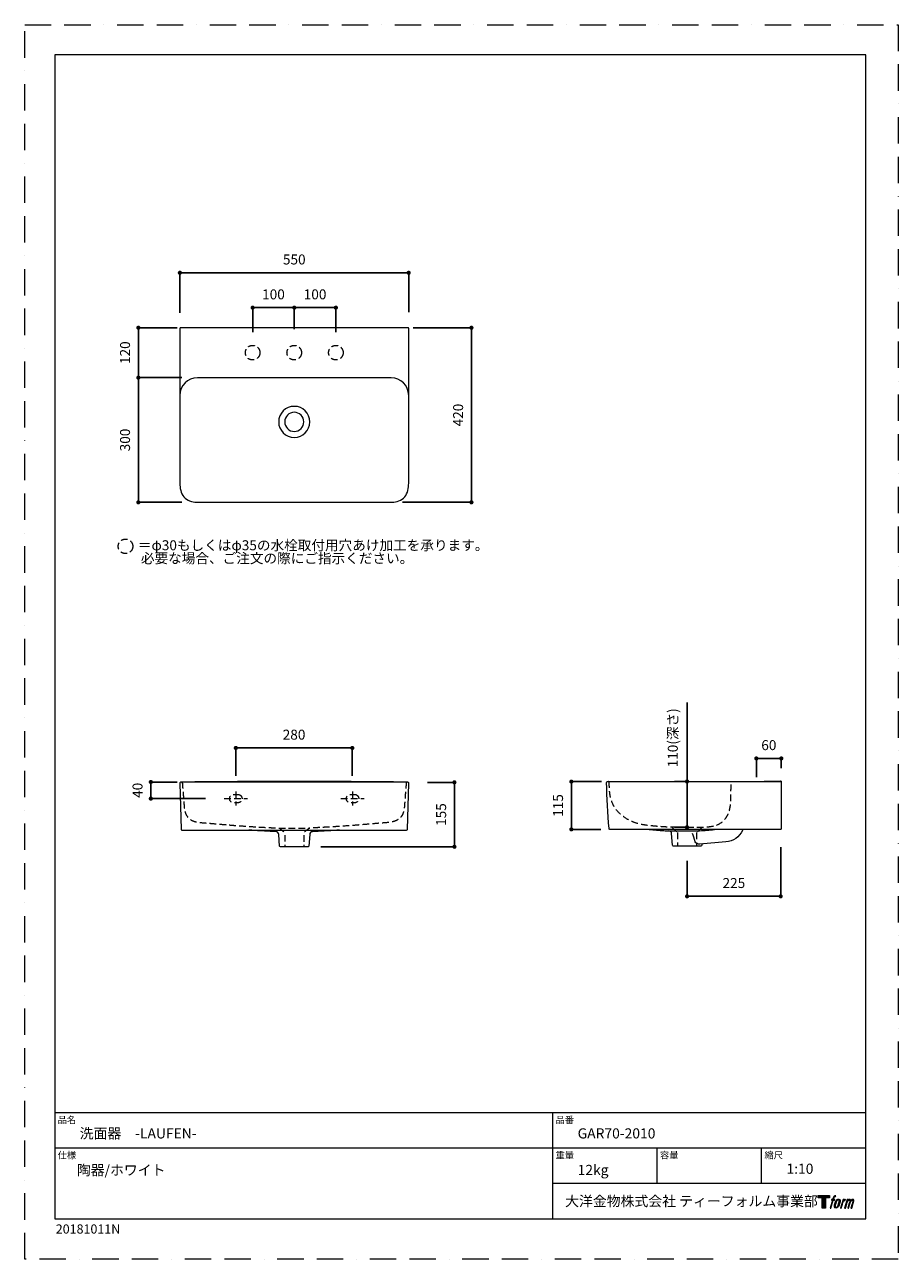
# Model space of a CAD drawing. Units: millimetres. Extents: x 0 to 2100, y 0 to 2970.
import ezdxf

# ---------------------------------------------------------------- set-up
doc = ezdxf.new("R2010")
doc.units = ezdxf.units.MM
doc.header["$LTSCALE"] = 5
doc.header["$PDMODE"] = 1
doc.header["$PDSIZE"] = -2
doc.linetypes.add('BORDER', pattern=[44.45, 12.7, -6.35, 12.7, -6.35, 0, -6.35])
doc.linetypes.add('HIDDEN', pattern=[9.525, 6.35, -3.175])
doc.layers.add('BORDER', color=4, linetype='BORDER', lineweight=20, plot=False)
for name, color, linetype, lineweight in [('DIM', 3, 'Continuous', 13), ('HIDDEN', 8, 'HIDDEN', 20), ('MODEL', 7, 'Continuous', 20), ('TEMPLATE', 7, 'Continuous', 20)]:
    doc.layers.add(name, color=color, linetype=linetype, lineweight=lineweight)
for name, color, linetype in [('Layer9', 7, 'Continuous'), ('LOGO', 7, 'Continuous'), ('Standard', 7, 'Continuous')]:
    doc.layers.add(name, color=color, linetype=linetype)
doc.styles.add('ＭＳ ゴシック', font='msgothic.ttc', dxfattribs={"bigfont": 'ＭＳ ゴシック'})
doc.dimstyles.new('tfrom線あり', dxfattribs={"dimtxt": 24, "dimasz": 10, "dimexe": 0, "dimexo": 30, "dimgap": 20, "dimtad": 1, "dimdec": 0, "dimzin": 11, "dimdsep": 46, "dimtxsty": 'ＭＳ ゴシック', "dimblk": 'DOT', "dimcen": 0, "dimazin": 0, "dimtfac": 1, "dimtdec": 1, "dimtix": 1, "dimtofl": 0, "dimtmove": 0, "dimatfit": 0, "dimldrblk": 'DOT', "dimfxl": 1, "dimfrac": 2, "dimtolj": 1, "dimtzin": 11, "dimarcsym": 0})

# ---------------------------------------------------------------- blocks, each defined once
blk = doc.blocks.new('block 4')
at = {"layer": 'LOGO', "true_color": 0x221814}
h = blk.add_hatch(color=250, dxfattribs=at)
h.dxf.hatch_style = 2
h.paths.add_polyline_path([(83.8, 167.6), (83.8, 159.8), (71.4, 159.8), (71.4, 127.8), (60.4, 127.8), (60.4, 159.8), (48.2, 159.8), (48.2, 167.6)])
at = {"layer": 'LOGO', "lineweight": 0}
blk.add_lwpolyline([(83.8, 167.6), (83.8, 159.8), (71.4, 159.8), (71.4, 127.8), (60.4, 127.8), (60.4, 159.8), (48.2, 159.8), (48.2, 167.6), (83.8, 167.6)], dxfattribs=at)
blk = doc.blocks.new('block 5')
at = {"layer": 'LOGO', "true_color": 0x221814}
h = blk.add_hatch(color=250, dxfattribs=at)
h.dxf.hatch_style = 2
edge = h.paths.add_edge_path()
edge.add_spline(control_points=[(100.5, 166.7), (102, 167.1), (104, 166.8), (104, 166.8), (104, 166.8), (103, 163.9), (103, 163.9), (103, 163.9), (101.1, 164.4), (99.6, 163.2), (98.4, 162.3), (97.7, 159.8), (97.4, 158.9), (97.4, 158.9), (96.1, 154.9), (96.1, 154.9), (96.1, 154.9), (100.3, 154.9), (100.3, 154.9), (100.3, 154.9), (99.6, 152.4), (99.6, 152.4), (99.6, 152.4), (95.4, 152.4), (95.4, 152.4), (95.4, 152.4), (87.8, 127.8), (87.8, 127.8), (87.8, 127.8), (85.4, 127.8), (85.4, 127.8), (85.4, 127.8), (93, 152.4), (93, 152.4), (93, 152.4), (89.9, 152.4), (89.9, 152.4), (89.9, 152.4), (90.5, 154.9), (90.5, 154.9), (90.5, 154.9), (93.7, 154.9), (93.7, 154.9), (93.7, 154.9), (94.8, 158.4), (94.8, 158.4), (95.7, 161.3), (96.5, 162.8), (97.2, 164), (97.8, 165.2), (99.1, 166.3), (100.5, 166.7)], knot_values=[0, 0, 0, 0, 1, 1, 1, 2, 2, 2, 3, 3, 3, 4, 4, 4, 5, 5, 5, 6, 6, 6, 7, 7, 7, 8, 8, 8, 9, 9, 9, 10, 10, 10, 11, 11, 11, 12, 12, 12, 13, 13, 13, 14, 14, 14, 15, 15, 15, 16, 16, 16, 17, 17, 17, 17], degree=3, periodic=1)
h = blk.add_hatch(color=250, dxfattribs=at)
h.dxf.hatch_style = 2
edge = h.paths.add_edge_path()
edge.add_spline(control_points=[(101.6, 132.8), (101.6, 134.7), (102.2, 138.1), (103.7, 142.5), (105.8, 148.6), (107.1, 150.8), (108.2, 151.9), (109.7, 153.5), (111.9, 153.5), (112.5, 153.5), (113.4, 153.3), (114.7, 152.8), (114.7, 150.8), (114.8, 149.1), (114.3, 145.9), (112.6, 140.9), (110.6, 135.2), (109.5, 132.9), (108.5, 131.9), (106.7, 130.1), (104.8, 130.2), (104.5, 130.2), (104.2, 130.2), (101.6, 130.6), (101.6, 132.8)], knot_values=[0, 0, 0, 0, 1, 1, 1, 2, 2, 2, 3, 3, 3, 4, 4, 4, 5, 5, 5, 6, 6, 6, 7, 7, 7, 8, 8, 8, 8], degree=3, periodic=1)
edge = h.paths.add_edge_path()
edge.add_spline(control_points=[(106.3, 153.4), (104.8, 151.5), (103.7, 149.9), (101.9, 144.6), (100.3, 139.8), (99.2, 136.3), (99.1, 132), (98.9, 128.9), (100.9, 127.8), (103.7, 127.8), (104.9, 127.8), (108, 127.9), (110.2, 130.6), (111.7, 132.5), (113.2, 134.5), (115.1, 140.9), (116.6, 146.4), (117.7, 149.9), (117.6, 151.9), (117.6, 151.9), (117.6, 151.9), (117.6, 151.9), (117.1, 155.2), (114.7, 155.9), (113.3, 155.9), (112, 155.9), (108.3, 156.1), (106.3, 153.4)], knot_values=[0, 0, 0, 0, 1, 1, 1, 2, 2, 2, 3, 3, 3, 4, 4, 4, 5, 5, 5, 6, 6, 6, 7, 7, 7, 8, 8, 8, 9, 9, 9, 9], degree=3, periodic=1)
h = blk.add_hatch(color=250, dxfattribs=at)
h.dxf.hatch_style = 2
edge = h.paths.add_edge_path()
edge.add_spline(control_points=[(126.4, 154.8), (126.4, 154.8), (128.8, 154.8), (128.8, 154.8), (128.8, 154.8), (127.7, 151.3), (127.7, 151.3), (128.6, 152.3), (129.9, 153.6), (131, 154.3), (132.7, 155.3), (133.7, 155.4), (134.7, 155.4), (134.7, 155.4), (133.7, 152), (133.7, 152), (133, 152.3), (130.9, 151.8), (129.7, 150.9), (128.7, 150.1), (127.9, 149.5), (127, 147.8), (126.2, 146.2), (125.5, 143.5), (124.3, 139.7), (124.3, 139.7), (120.6, 127.8), (120.6, 127.8), (120.6, 127.8), (118.2, 127.8), (118.2, 127.8), (118.2, 127.8), (126.4, 154.8), (126.4, 154.8)], knot_values=[0, 0, 0, 0, 1, 1, 1, 2, 2, 2, 3, 3, 3, 4, 4, 4, 5, 5, 5, 6, 6, 6, 7, 7, 7, 8, 8, 8, 9, 9, 9, 10, 10, 10, 11, 11, 11, 11], degree=3, periodic=1)
h = blk.add_hatch(color=250, dxfattribs=at)
h.dxf.hatch_style = 2
edge = h.paths.add_edge_path()
edge.add_spline(control_points=[(139.9, 154.8), (139.9, 154.8), (142, 154.8), (142, 154.8), (142, 154.8), (141, 151.3), (141, 151.3), (141.9, 152.8), (142.7, 153.4), (143.9, 154.3), (145, 155.1), (146.3, 155.3), (147.2, 155.3), (148.4, 155.3), (149.5, 155.1), (150.1, 153.8), (150.5, 152.8), (150.5, 152.7), (150.4, 150.8), (151.6, 152.8), (152.4, 153.6), (153.9, 154.5), (155.4, 155.3), (156.3, 155.4), (157.4, 155.2), (158.9, 155), (159.9, 154.4), (160.4, 152.8), (160.9, 151.1), (160.6, 150.2), (160, 147.6), (159.7, 146.4), (159.3, 144.9), (158.7, 143.2), (158.7, 143.2), (153.9, 127.8), (153.9, 127.8), (153.9, 127.8), (151.4, 127.8), (151.4, 127.8), (151.4, 127.8), (155.6, 141.3), (155.6, 141.3), (156.5, 144.1), (157.1, 146.2), (157.4, 147.4), (157.8, 149.1), (158, 149.6), (157.8, 150.8), (157.6, 151.8), (157.1, 152.6), (156.1, 152.6), (155.1, 152.6), (154.3, 152.4), (153.2, 151.3), (152, 150.1), (151.1, 148.8), (150.3, 147.2), (149.6, 145.7), (148.9, 143.7), (148.1, 141.3), (148.1, 141.3), (143.9, 127.8), (143.9, 127.8), (143.9, 127.8), (141.5, 127.8), (141.5, 127.8), (141.5, 127.8), (146.3, 143.2), (146.3, 143.2), (146.8, 144.8), (147.2, 146.2), (147.5, 147.2), (147.9, 149), (148, 150.2), (147.7, 151.3), (147.4, 152.4), (146.8, 152.7), (145.9, 152.7), (145.1, 152.7), (144.3, 152.3), (143.5, 151.7), (142.3, 150.8), (141.9, 150.1), (141.4, 149.3), (140.6, 148.2), (140.3, 147.5), (139.7, 145.8), (139.1, 144.2), (138.5, 142.3), (138.1, 141), (138.1, 141), (133.9, 127.8), (133.9, 127.8), (133.9, 127.8), (131.4, 127.8), (131.4, 127.8), (131.4, 127.8), (139.9, 154.8), (139.9, 154.8)], knot_values=[0, 0, 0, 0, 1, 1, 1, 2, 2, 2, 3, 3, 3, 4, 4, 4, 5, 5, 5, 6, 6, 6, 7, 7, 7, 8, 8, 8, 9, 9, 9, 10, 10, 10, 11, 11, 11, 12, 12, 12, 13, 13, 13, 14, 14, 14, 15, 15, 15, 16, 16, 16, 17, 17, 17, 18, 18, 18, 19, 19, 19, 20, 20, 20, 21, 21, 21, 22, 22, 22, 23, 23, 23, 24, 24, 24, 25, 25, 25, 26, 26, 26, 27, 27, 27, 28, 28, 28, 29, 29, 29, 30, 30, 30, 31, 31, 31, 32, 32, 32, 33, 33, 33, 33], degree=3, periodic=1)
at = {"layer": 'LOGO', "lineweight": 0}
for points, knots in [([(100.5, 166.7), (102, 167.1), (104, 166.8), (104, 166.8), (104, 166.8), (103, 163.9), (103, 163.9), (103, 163.9), (101.1, 164.4), (99.6, 163.2), (98.4, 162.3), (97.7, 159.8), (97.4, 158.9), (97.4, 158.9), (96.1, 154.9), (96.1, 154.9), (96.1, 154.9), (100.3, 154.9), (100.3, 154.9), (100.3, 154.9), (99.6, 152.4), (99.6, 152.4), (99.6, 152.4), (95.4, 152.4), (95.4, 152.4), (95.4, 152.4), (87.8, 127.8), (87.8, 127.8), (87.8, 127.8), (85.4, 127.8), (85.4, 127.8), (85.4, 127.8), (93, 152.4), (93, 152.4), (93, 152.4), (89.9, 152.4), (89.9, 152.4), (89.9, 152.4), (90.5, 154.9), (90.5, 154.9), (90.5, 154.9), (93.7, 154.9), (93.7, 154.9), (93.7, 154.9), (94.8, 158.4), (94.8, 158.4), (95.7, 161.3), (96.5, 162.8), (97.2, 164), (97.8, 165.2), (99.1, 166.3), (100.5, 166.7)], [0, 0, 0, 0, 1, 1, 1, 2, 2, 2, 3, 3, 3, 4, 4, 4, 5, 5, 5, 6, 6, 6, 7, 7, 7, 8, 8, 8, 9, 9, 9, 10, 10, 10, 11, 11, 11, 12, 12, 12, 13, 13, 13, 14, 14, 14, 15, 15, 15, 16, 16, 16, 17, 17, 17, 17]), ([(106.3, 153.4), (104.8, 151.5), (103.7, 149.9), (101.9, 144.6), (100.3, 139.8), (99.2, 136.3), (99.1, 132), (98.9, 128.9), (100.9, 127.8), (103.7, 127.8), (104.9, 127.8), (108, 127.9), (110.2, 130.6), (111.7, 132.5), (113.2, 134.5), (115.1, 140.9), (116.6, 146.4), (117.7, 149.9), (117.6, 151.9), (117.6, 151.9), (117.6, 151.9), (117.6, 151.9), (117.1, 155.2), (114.7, 155.9), (113.3, 155.9), (112, 155.9), (108.3, 156.1), (106.3, 153.4)], [0, 0, 0, 0, 1, 1, 1, 2, 2, 2, 3, 3, 3, 4, 4, 4, 5, 5, 5, 6, 6, 6, 7, 7, 7, 8, 8, 8, 9, 9, 9, 9]), ([(101.6, 132.8), (101.6, 134.7), (102.2, 138.1), (103.7, 142.5), (105.8, 148.6), (107.1, 150.8), (108.2, 151.9), (109.7, 153.5), (111.9, 153.5), (112.5, 153.5), (113.4, 153.3), (114.7, 152.8), (114.7, 150.8), (114.8, 149.1), (114.3, 145.9), (112.6, 140.9), (110.6, 135.2), (109.5, 132.9), (108.5, 131.9), (106.7, 130.1), (104.8, 130.2), (104.5, 130.2), (104.2, 130.2), (101.6, 130.6), (101.6, 132.8)], [0, 0, 0, 0, 1, 1, 1, 2, 2, 2, 3, 3, 3, 4, 4, 4, 5, 5, 5, 6, 6, 6, 7, 7, 7, 8, 8, 8, 8]), ([(126.4, 154.8), (126.4, 154.8), (128.8, 154.8), (128.8, 154.8), (128.8, 154.8), (127.7, 151.3), (127.7, 151.3), (128.6, 152.3), (129.9, 153.6), (131, 154.3), (132.7, 155.3), (133.7, 155.4), (134.7, 155.4), (134.7, 155.4), (133.7, 152), (133.7, 152), (133, 152.3), (130.9, 151.8), (129.7, 150.9), (128.7, 150.1), (127.9, 149.5), (127, 147.8), (126.2, 146.2), (125.5, 143.5), (124.3, 139.7), (124.3, 139.7), (120.6, 127.8), (120.6, 127.8), (120.6, 127.8), (118.2, 127.8), (118.2, 127.8), (118.2, 127.8), (126.4, 154.8), (126.4, 154.8)], [0, 0, 0, 0, 1, 1, 1, 2, 2, 2, 3, 3, 3, 4, 4, 4, 5, 5, 5, 6, 6, 6, 7, 7, 7, 8, 8, 8, 9, 9, 9, 10, 10, 10, 11, 11, 11, 11]), ([(139.9, 154.8), (139.9, 154.8), (142, 154.8), (142, 154.8), (142, 154.8), (141, 151.3), (141, 151.3), (141.9, 152.8), (142.7, 153.4), (143.9, 154.3), (145, 155.1), (146.3, 155.3), (147.2, 155.3), (148.4, 155.3), (149.5, 155.1), (150.1, 153.8), (150.5, 152.8), (150.5, 152.7), (150.4, 150.8), (151.6, 152.8), (152.4, 153.6), (153.9, 154.5), (155.4, 155.3), (156.3, 155.4), (157.4, 155.2), (158.9, 155), (159.9, 154.4), (160.4, 152.8), (160.9, 151.1), (160.6, 150.2), (160, 147.6), (159.7, 146.4), (159.3, 144.9), (158.7, 143.2), (158.7, 143.2), (153.9, 127.8), (153.9, 127.8), (153.9, 127.8), (151.4, 127.8), (151.4, 127.8), (151.4, 127.8), (155.6, 141.3), (155.6, 141.3), (156.5, 144.1), (157.1, 146.2), (157.4, 147.4), (157.8, 149.1), (158, 149.6), (157.8, 150.8), (157.6, 151.8), (157.1, 152.6), (156.1, 152.6), (155.1, 152.6), (154.3, 152.4), (153.2, 151.3), (152, 150.1), (151.1, 148.8), (150.3, 147.2), (149.6, 145.7), (148.9, 143.7), (148.1, 141.3), (148.1, 141.3), (143.9, 127.8), (143.9, 127.8), (143.9, 127.8), (141.5, 127.8), (141.5, 127.8), (141.5, 127.8), (146.3, 143.2), (146.3, 143.2), (146.8, 144.8), (147.2, 146.2), (147.5, 147.2), (147.9, 149), (148, 150.2), (147.7, 151.3), (147.4, 152.4), (146.8, 152.7), (145.9, 152.7), (145.1, 152.7), (144.3, 152.3), (143.5, 151.7), (142.3, 150.8), (141.9, 150.1), (141.4, 149.3), (140.6, 148.2), (140.3, 147.5), (139.7, 145.8), (139.1, 144.2), (138.5, 142.3), (138.1, 141), (138.1, 141), (133.9, 127.8), (133.9, 127.8), (133.9, 127.8), (131.4, 127.8), (131.4, 127.8), (131.4, 127.8), (139.9, 154.8), (139.9, 154.8)], [0, 0, 0, 0, 1, 1, 1, 2, 2, 2, 3, 3, 3, 4, 4, 4, 5, 5, 5, 6, 6, 6, 7, 7, 7, 8, 8, 8, 9, 9, 9, 10, 10, 10, 11, 11, 11, 12, 12, 12, 13, 13, 13, 14, 14, 14, 15, 15, 15, 16, 16, 16, 17, 17, 17, 18, 18, 18, 19, 19, 19, 20, 20, 20, 21, 21, 21, 22, 22, 22, 23, 23, 23, 24, 24, 24, 25, 25, 25, 26, 26, 26, 27, 27, 27, 28, 28, 28, 29, 29, 29, 30, 30, 30, 31, 31, 31, 32, 32, 32, 33, 33, 33, 33])]:
    blk.add_open_spline(points, degree=3, knots=knots, dxfattribs=at)
blk = doc.blocks.new('block 3')
at = {"layer": 'LOGO'}
for name in ['block 4', 'block 5']:
    blk.add_blockref(name, (0, 0), dxfattribs=at)
blk = doc.blocks.new('名称未設定-1')
at = {"layer": 'LOGO'}
blk.add_blockref('block 3', (0, 0), dxfattribs=at)
blk = doc.blocks.new('_DOT')
at = {"color": 0, "linetype": 'ByBlock', "lineweight": -2}
blk.add_line((-0.5, 0), (-1, 0), dxfattribs=at)
at = {"color": 0, "linetype": 'ByBlock', "lineweight": -2, "const_width": 0.5}
blk.add_lwpolyline([(-0.25, 0, 1), (0.25, 0, 1)], format="xyb", close=True, dxfattribs=at)
blk = doc.blocks.new('*D168')
at = {"layer": 'Defpoints', "color": 0}
for p in [(923, 2373.2), (373, 2246.8), (923, 2248.3)]:
    blk.add_point(p, dxfattribs=at)
at = {"layer": 'DIM', "color": 0, "lineweight": -2}
for p, q in [((373, 2276.8), (373, 2373.2)), ((383, 2373.2), (913, 2373.2)), ((923, 2278.3), (923, 2373.2))]:
    blk.add_line(p, q, dxfattribs=at)
at = {"layer": 'DIM', "color": 0, "lineweight": -2, "xscale": 10, "yscale": 10, "zscale": 10, "rotation": 180}
blk.add_blockref('_DOT', (373, 2373.2), dxfattribs=at)
at = {"layer": 'DIM', "color": 0, "lineweight": -2, "xscale": 10, "yscale": 10, "zscale": 10}
blk.add_blockref('_DOT', (923, 2373.2), dxfattribs=at)
at = {"layer": 'DIM', "color": 0, "insert": (648, 2405.2), "char_height": 24, "attachment_point": 5, "style": 'ＭＳ ゴシック'}
blk.add_mtext('\\A1;550', dxfattribs=at)
blk = doc.blocks.new('*D170')
at = {"layer": 'Defpoints', "color": 0}
for p in [(273.2, 2121), (407.5, 2121), (407.5, 1821)]:
    blk.add_point(p, dxfattribs=at)
at = {"layer": 'DIM', "color": 0, "lineweight": -2}
for p, q in [((377.5, 2121), (273.2, 2121)), ((273.2, 1831), (273.2, 2111)), ((377.5, 1821), (273.2, 1821))]:
    blk.add_line(p, q, dxfattribs=at)
at = {"layer": 'DIM', "color": 0, "lineweight": -2, "xscale": 10, "yscale": 10, "zscale": 10}
for p, rotation in [((273.2, 2121), 90), ((273.2, 1821), 270)]:
    blk.add_blockref('_DOT', p, dxfattribs=dict(at, rotation=rotation))
at = {"layer": 'DIM', "color": 0, "insert": (241.2, 1971), "char_height": 24, "attachment_point": 5, "rotation": 90, "style": 'ＭＳ ゴシック'}
blk.add_mtext('\\A1;300', dxfattribs=at)
blk = doc.blocks.new('*D171')
at = {"layer": 'Defpoints', "color": 0}
for p in [(904.1, 2241), (877.8, 1821), (1073.9, 1821)]:
    blk.add_point(p, dxfattribs=at)
at = {"layer": 'DIM', "color": 0, "lineweight": -2}
for p, q in [((934.1, 2241), (1073.9, 2241)), ((1073.9, 2231), (1073.9, 1831)), ((907.8, 1821), (1073.9, 1821))]:
    blk.add_line(p, q, dxfattribs=at)
at = {"layer": 'DIM', "color": 0, "lineweight": -2, "xscale": 10, "yscale": 10, "zscale": 10}
for p, rotation in [((1073.9, 2241), 90), ((1073.9, 1821), 270)]:
    blk.add_blockref('_DOT', p, dxfattribs=dict(at, rotation=rotation))
at = {"layer": 'DIM', "color": 0, "insert": (1041.9, 2031), "char_height": 24, "attachment_point": 5, "rotation": 90, "style": 'ＭＳ ゴシック'}
blk.add_mtext('\\A1;420', dxfattribs=at)
blk = doc.blocks.new('*D172')
at = {"layer": 'Defpoints', "color": 0}
for p in [(273.2, 2241), (396.3, 2241), (358.6, 2121)]:
    blk.add_point(p, dxfattribs=at)
at = {"layer": 'DIM', "color": 0, "lineweight": -2}
for p, q in [((366.3, 2241), (273.2, 2241)), ((273.2, 2131), (273.2, 2231)), ((328.6, 2121), (273.2, 2121))]:
    blk.add_line(p, q, dxfattribs=at)
at = {"layer": 'DIM', "color": 0, "lineweight": -2, "xscale": 10, "yscale": 10, "zscale": 10}
for p, rotation in [((273.2, 2241), 90), ((273.2, 2121), 270)]:
    blk.add_blockref('_DOT', p, dxfattribs=dict(at, rotation=rotation))
at = {"layer": 'DIM', "color": 0, "insert": (241.2, 2181), "char_height": 24, "attachment_point": 5, "rotation": 90, "style": 'ＭＳ ゴシック'}
blk.add_mtext('\\A1;120', dxfattribs=at)
blk = doc.blocks.new('*D173')
at = {"layer": 'Defpoints', "color": 0}
for p in [(1758.8, 1204.9), (1758.8, 1129.5), (1818.8, 1151.1)]:
    blk.add_point(p, dxfattribs=at)
at = {"layer": 'DIM', "color": 0, "lineweight": -2}
for p, q in [((1758.8, 1159.5), (1758.8, 1204.9)), ((1808.8, 1204.9), (1768.8, 1204.9)), ((1818.8, 1181.1), (1818.8, 1204.9))]:
    blk.add_line(p, q, dxfattribs=at)
at = {"layer": 'DIM', "color": 0, "lineweight": -2, "xscale": 10, "yscale": 10, "zscale": 10, "rotation": 180}
blk.add_blockref('_DOT', (1758.8, 1204.9), dxfattribs=at)
at = {"layer": 'DIM', "color": 0, "lineweight": -2, "xscale": 10, "yscale": 10, "zscale": 10}
blk.add_blockref('_DOT', (1818.8, 1204.9), dxfattribs=at)
at = {"layer": 'DIM', "color": 0, "insert": (1788.8, 1236.9), "char_height": 24, "attachment_point": 5, "style": 'ＭＳ ゴシック'}
blk.add_mtext('\\A1;60', dxfattribs=at)
blk = doc.blocks.new('*D175')
at = {"layer": 'Defpoints', "color": 0}
for p in [(1817.3, 1021.5), (1592.3, 988.2), (1817.3, 873.2)]:
    blk.add_point(p, dxfattribs=at)
at = {"layer": 'DIM', "color": 0, "lineweight": -2}
for p, q in [((1817.3, 991.5), (1817.3, 873.2)), ((1592.3, 958.2), (1592.3, 873.2)), ((1602.3, 873.2), (1807.3, 873.2))]:
    blk.add_line(p, q, dxfattribs=at)
at = {"layer": 'DIM', "color": 0, "lineweight": -2, "xscale": 10, "yscale": 10, "zscale": 10, "rotation": 180}
blk.add_blockref('_DOT', (1592.3, 873.2), dxfattribs=at)
at = {"layer": 'DIM', "color": 0, "lineweight": -2, "xscale": 10, "yscale": 10, "zscale": 10}
blk.add_blockref('_DOT', (1817.3, 873.2), dxfattribs=at)
at = {"layer": 'DIM', "color": 0, "insert": (1704.8, 905.2), "char_height": 24, "attachment_point": 5, "style": 'ＭＳ ゴシック'}
blk.add_mtext('\\A1;225', dxfattribs=at)
blk = doc.blocks.new('*D176')
at = {"layer": 'Defpoints', "color": 0}
for p in [(1592.1, 1149.5), (1592.1, 1149.5), (1592.3, 1039.4)]:
    blk.add_point(p, dxfattribs=at)
at = {"layer": 'DIM', "color": 0, "lineweight": -2}
for p, q in [((1592.1, 1149.5), (1592.1, 1339.5)), ((1562.1, 1149.5), (1592.1, 1149.5)), ((1592.1, 1049.4), (1592.1, 1139.5)), ((1592.1, 1139.5), (1592.1, 1129.5)), ((1562.3, 1039.4), (1592.1, 1039.4))]:
    blk.add_line(p, q, dxfattribs=at)
at = {"layer": 'DIM', "color": 0, "lineweight": -2, "xscale": 10, "yscale": 10, "zscale": 10}
for p, rotation in [((1592.1, 1149.5), 90), ((1592.1, 1039.4), 270)]:
    blk.add_blockref('_DOT', p, dxfattribs=dict(at, rotation=rotation))
at = {"layer": 'DIM', "color": 0, "insert": (1558, 1254.5), "char_height": 24, "attachment_point": 5, "rotation": 90, "style": 'ＭＳ ゴシック'}
blk.add_mtext('\\A1;110(深さ)', dxfattribs=at)
blk = doc.blocks.new('*D177')
at = {"layer": 'Defpoints', "color": 0}
for p in [(1314.1, 1149.2), (1416.7, 1149.2), (1415.3, 1034.2)]:
    blk.add_point(p, dxfattribs=at)
at = {"layer": 'DIM', "color": 0, "lineweight": -2}
for p, q in [((1386.7, 1149.2), (1314.1, 1149.2)), ((1314.1, 1044.2), (1314.1, 1139.2)), ((1385.3, 1034.2), (1314.1, 1034.2))]:
    blk.add_line(p, q, dxfattribs=at)
at = {"layer": 'DIM', "color": 0, "lineweight": -2, "xscale": 10, "yscale": 10, "zscale": 10}
for p, rotation in [((1314.1, 1149.2), 90), ((1314.1, 1034.2), 270)]:
    blk.add_blockref('_DOT', p, dxfattribs=dict(at, rotation=rotation))
at = {"layer": 'DIM', "color": 0, "insert": (1282.1, 1091.7), "char_height": 24, "attachment_point": 5, "rotation": 90, "style": 'ＭＳ ゴシック'}
blk.add_mtext('\\A1;115', dxfattribs=at)
blk = doc.blocks.new('*D178')
at = {"layer": 'Defpoints', "color": 0}
for p in [(937.9, 1147.4), (1033, 1147.4), (681.6, 992.4)]:
    blk.add_point(p, dxfattribs=at)
at = {"layer": 'DIM', "color": 0, "lineweight": -2}
for p, q in [((967.9, 1147.4), (1033, 1147.4)), ((1033, 1002.4), (1033, 1137.4)), ((711.6, 992.4), (1033, 992.4))]:
    blk.add_line(p, q, dxfattribs=at)
at = {"layer": 'DIM', "color": 0, "lineweight": -2, "xscale": 10, "yscale": 10, "zscale": 10}
for p, rotation in [((1033, 1147.4), 90), ((1033, 992.4), 270)]:
    blk.add_blockref('_DOT', p, dxfattribs=dict(at, rotation=rotation))
at = {"layer": 'DIM', "color": 0, "insert": (1001, 1069.9), "char_height": 24, "attachment_point": 5, "rotation": 90, "style": 'ＭＳ ゴシック'}
blk.add_mtext('\\A1;155', dxfattribs=at)
blk = doc.blocks.new('*D180')
at = {"layer": 'Defpoints', "color": 0}
for p in [(787.5, 1230.1), (507.5, 1132.8), (787.5, 1132.8)]:
    blk.add_point(p, dxfattribs=at)
at = {"layer": 'DIM', "color": 0, "lineweight": -2}
for p, q in [((507.5, 1162.8), (507.5, 1230.1)), ((517.5, 1230.1), (777.5, 1230.1)), ((787.5, 1162.8), (787.5, 1230.1))]:
    blk.add_line(p, q, dxfattribs=at)
at = {"layer": 'DIM', "color": 0, "lineweight": -2, "xscale": 10, "yscale": 10, "zscale": 10, "rotation": 180}
blk.add_blockref('_DOT', (507.5, 1230.1), dxfattribs=at)
at = {"layer": 'DIM', "color": 0, "lineweight": -2, "xscale": 10, "yscale": 10, "zscale": 10}
blk.add_blockref('_DOT', (787.5, 1230.1), dxfattribs=at)
at = {"layer": 'DIM', "color": 0, "insert": (647.5, 1262.1), "char_height": 24, "attachment_point": 5, "style": 'ＭＳ ゴシック'}
blk.add_mtext('\\A1;280', dxfattribs=at)
blk = doc.blocks.new('*D181')
at = {"layer": 'Defpoints', "color": 0}
for p in [(648, 2289.3), (548, 2200.5), (648, 2207.2)]:
    blk.add_point(p, dxfattribs=at)
at = {"layer": 'DIM', "color": 0, "lineweight": -2}
for p, q in [((548, 2230.5), (548, 2289.3)), ((558, 2289.3), (638, 2289.3)), ((648, 2237.2), (648, 2289.3))]:
    blk.add_line(p, q, dxfattribs=at)
at = {"layer": 'DIM', "color": 0, "lineweight": -2, "xscale": 10, "yscale": 10, "zscale": 10, "rotation": 180}
blk.add_blockref('_DOT', (548, 2289.3), dxfattribs=at)
at = {"layer": 'DIM', "color": 0, "lineweight": -2, "xscale": 10, "yscale": 10, "zscale": 10}
blk.add_blockref('_DOT', (648, 2289.3), dxfattribs=at)
at = {"layer": 'DIM', "color": 0, "insert": (598, 2321.3), "char_height": 24, "attachment_point": 5, "style": 'ＭＳ ゴシック'}
blk.add_mtext('\\A1;100', dxfattribs=at)
blk = doc.blocks.new('*D182')
at = {"layer": 'Defpoints', "color": 0}
for p in [(648, 2289.3), (648, 2207.2), (748, 2200.5)]:
    blk.add_point(p, dxfattribs=at)
at = {"layer": 'DIM', "color": 0, "lineweight": -2}
for p, q in [((648, 2237.2), (648, 2289.3)), ((738, 2289.3), (658, 2289.3)), ((748, 2230.5), (748, 2289.3))]:
    blk.add_line(p, q, dxfattribs=at)
at = {"layer": 'DIM', "color": 0, "lineweight": -2, "xscale": 10, "yscale": 10, "zscale": 10, "rotation": 180}
blk.add_blockref('_DOT', (648, 2289.3), dxfattribs=at)
at = {"layer": 'DIM', "color": 0, "lineweight": -2, "xscale": 10, "yscale": 10, "zscale": 10}
blk.add_blockref('_DOT', (748, 2289.3), dxfattribs=at)
at = {"layer": 'DIM', "color": 0, "insert": (698, 2321.3), "char_height": 24, "attachment_point": 5, "style": 'ＭＳ ゴシック'}
blk.add_mtext('\\A1;100', dxfattribs=at)
blk = doc.blocks.new('*D183')
at = {"layer": 'Defpoints', "color": 0}
for p in [(396.6, 1148.2), (303.2, 1108.2), (464.8, 1108.2)]:
    blk.add_point(p, dxfattribs=at)
at = {"layer": 'DIM', "color": 0, "lineweight": -2}
for p, q in [((366.6, 1148.2), (303.2, 1148.2)), ((303.2, 1138.2), (303.2, 1118.2)), ((434.8, 1108.2), (303.2, 1108.2))]:
    blk.add_line(p, q, dxfattribs=at)
at = {"layer": 'DIM', "color": 0, "lineweight": -2, "xscale": 10, "yscale": 10, "zscale": 10}
for p, rotation in [((303.2, 1148.2), 90), ((303.2, 1108.2), 270)]:
    blk.add_blockref('_DOT', p, dxfattribs=dict(at, rotation=rotation))
at = {"layer": 'DIM', "color": 0, "insert": (271.2, 1128.2), "char_height": 24, "attachment_point": 5, "rotation": 90, "style": 'ＭＳ ゴシック'}
blk.add_mtext('\\A1;40', dxfattribs=at)

msp = doc.modelspace()

# ---------------------------------------------------------------- linework, layer by layer
at = {"layer": 'BORDER'}
msp.add_lwpolyline([(0, 0), (0, 2970), (2100, 2970), (2100, 0)], close=True, dxfattribs=at)
at = {"layer": 'HIDDEN', "ltscale": 0.5}
for p, q in [((610.7, 1037.5), (685.3, 1037.5)), ((1556, 1039.4), (1569.3, 1026.5)), ((1569.3, 1026.5), (1569.3, 994.3)), ((1628.6, 1039.4), (1615.3, 1026.5)), ((1615.3, 1026.5), (1615.3, 994.3))]:
    msp.add_line(p, q, dxfattribs=at)
for points in [[(479.5, 1108.2), (535.5, 1108.2)], [(507.5, 1125), (507.5, 1091.4)], [(760.1, 1108.2), (816, 1108.2)], [(788.1, 1125), (788.1, 1091.4)]]:
    msp.add_lwpolyline(points, dxfattribs=at)
for centre in [(548, 2181), (648, 2181), (748, 2181), (242.3, 1715.1)]:
    msp.add_circle(centre, 17.5, dxfattribs=at)
at = {"layer": 'HIDDEN', "linetype": 'HIDDEN', "ltscale": 0.5}
for points in [[(376.9, 1147.2), (377.4, 1147.1), (378.3, 1147), (379.1, 1145.5), (379, 1143.8), (379.3, 1140.6), (379.6, 1136.1), (380.8, 1121.6), (382.1, 1105.7), (383.3, 1088.5), (384.5, 1079), (387.5, 1069.8), (392.5, 1062.4), (398.9, 1057.2), (405.8, 1053.9), (419.2, 1050.4), (438.7, 1049.6), (463.8, 1047.1), (487.1, 1045.2), (511.4, 1043.3), (534.2, 1041.7), (555.9, 1040.3), (574.3, 1039.2), (592, 1038.4), (604.2, 1037.6), (611.8, 1037.5), (613.3, 1036.5), (615.4, 1034.5), (619.4, 1031), (625.2, 1027.4), (625, 1023.1), (625, 1019.6), (625, 1009.2), (625, 999.6), (625, 992.4)], [(919.1, 1147.2), (918.6, 1147.1), (917.7, 1147), (917, 1145.5), (917.1, 1143.8), (916.7, 1140.6), (916.4, 1136.1), (915.2, 1121.6), (913.9, 1105.7), (912.7, 1088.5), (911.6, 1079), (908.5, 1069.8), (903.5, 1062.4), (897.1, 1057.2), (890.2, 1053.9), (876.8, 1050.4), (857.3, 1049.6), (832.2, 1047.1), (808.9, 1045.2), (784.6, 1043.3), (761.9, 1041.7), (740.1, 1040.3), (721.7, 1039.2), (704, 1038.4), (691.8, 1037.6), (684.2, 1037.5), (682.8, 1036.5), (680.7, 1034.5), (676.7, 1031), (670.9, 1027.4), (671.1, 1023.1), (671, 1019.6), (671.1, 1009.2), (671, 999.6), (671, 992.4)]]:
    msp.add_open_spline(points, degree=3, knots=[0, 0, 0, 0, 1.488839, 2.487888, 4.563823, 6.785181, 11.927361, 18.137953, 50.442753, 59.944842, 69.85988, 79.027758, 88.679157, 96.268301, 103.381133, 111.441838, 137.733441, 161.633723, 187.11905, 207.951511, 234.742038, 255.457266, 273.408033, 290.087023, 308.276715, 310.769763, 312.150332, 313.544868, 319.440657, 328.888016, 330.038694, 332.278004, 339.410622, 361.094388, 361.094388, 361.094388, 361.094388], dxfattribs=at)
at = {"layer": 'HIDDEN', "ltscale": 0.5}
for points, knots in [([(1592.3, 1039.4), (1582.8, 1039.4), (1569.2, 1039.3), (1551.4, 1039.4), (1535.8, 1040.3), (1516.4, 1041.7), (1494.4, 1043.8), (1473.1, 1047.8), (1453.5, 1055.3), (1435.1, 1067), (1420.3, 1082.2), (1411.8, 1098.5), (1407.7, 1112.4), (1405.9, 1124.8), (1405.6, 1133.8), (1405.3, 1140.1), (1405.1, 1143.5), (1404.9, 1146.3), (1404.9, 1148), (1404.3, 1148.8), (1403.7, 1149.3), (1403, 1149.2), (1402.5, 1149.2), (1402.4, 1149.2)], [0, 0, 0, 0, 28.632147, 40.763715, 53.413709, 75.382317, 99.199292, 119.618174, 140.256423, 161.73049, 184.690034, 202.928061, 216.27863, 228.152243, 240.323737, 243.190742, 247.208318, 250.435628, 251.670458, 252.322881, 253.123719, 253.89975, 254.440824, 254.440824, 254.440824, 254.440824]), ([(1592.3, 1039.4), (1597.9, 1039.4), (1610.3, 1039.5), (1629.7, 1039), (1649.5, 1040.9), (1668.9, 1045.4), (1682.7, 1056.6), (1690.4, 1069.3), (1694.6, 1080.9), (1696.5, 1091.1), (1697.3, 1102.4), (1697.4, 1112.4), (1697.7, 1123.4), (1697.9, 1132.9), (1698.1, 1140.5), (1698.3, 1145.1), (1698.1, 1147.6), (1699.6, 1148.3), (1700, 1148.3), (1700.2, 1148.3)], [0, 0, 0, 0, 16.678512, 37.237553, 58.197759, 76.409755, 96.116086, 109.470914, 120.49881, 133.040194, 140.537041, 154.260442, 163.061135, 173.643875, 182.985039, 185.214207, 188.221636, 189.165099, 189.578791, 189.578791, 189.578791, 189.578791]), ([(512.5, 1118.2), (512.5, 1118.2), (502.5, 1118.2), (502.5, 1118.2), (497, 1118.2), (492.5, 1113.7), (492.5, 1108.2), (492.5, 1102.7), (497, 1098.2), (502.5, 1098.2), (502.5, 1098.2), (512.5, 1098.2), (512.5, 1098.2), (518, 1098.2), (522.5, 1102.7), (522.5, 1108.2), (522.5, 1113.7), (518, 1118.2), (512.5, 1118.2), (512.5, 1118.2), (512.5, 1118.2), (512.5, 1118.2)], [0, 0, 0, 0, 1, 1, 1, 2, 2, 2, 3, 3, 3, 4, 4, 4, 5, 5, 5, 6, 6, 6, 7, 7, 7, 7]), ([(793.1, 1118.2), (793.1, 1118.2), (783.1, 1118.2), (783.1, 1118.2), (777.6, 1118.2), (773.1, 1113.7), (773.1, 1108.2), (773.1, 1102.7), (777.6, 1098.2), (783.1, 1098.2), (783.1, 1098.2), (793.1, 1098.2), (793.1, 1098.2), (798.6, 1098.2), (803.1, 1102.7), (803.1, 1108.2), (803.1, 1113.7), (798.6, 1118.2), (793.1, 1118.2), (793.1, 1118.2), (793.1, 1118.2), (793.1, 1118.2)], [0, 0, 0, 0, 1, 1, 1, 2, 2, 2, 3, 3, 3, 4, 4, 4, 5, 5, 5, 6, 6, 6, 7, 7, 7, 7])]:
    msp.add_open_spline(points, degree=3, knots=knots, dxfattribs=at)
at = {"layer": 'Layer9', "color": 7, "linetype": 'Continuous'}
for p in [(925.8, 1010.2), (925.8, 1010.2), (926.2, 1015.3), (1037.5, 1010.2), (1037.5, 1010.2), (1037.9, 1015.3)]:
    msp.add_point(p, dxfattribs=at)
at = {"layer": 'MODEL'}
msp.add_lwpolyline([(921, 1148), (648, 1148), (374.9, 1148)], dxfattribs=at)
for points, knots in [([(648, 2241), (648, 2241), (921, 2241), (921, 2241), (922.1, 2241), (923, 2240.1), (923, 2239), (923, 2239), (923, 2239), (923, 2239), (923, 2239), (923, 1867), (923, 1867), (922.9, 1855.5), (921.1, 1843.3), (913.5, 1834.2), (905.9, 1825.2), (894.1, 1821.9), (882.7, 1821.1), (880.8, 1821), (878.9, 1821), (877, 1821), (877, 1821), (648, 1821), (648, 1821), (648, 1821), (419, 1821), (419, 1821), (417.1, 1821), (415.2, 1821), (413.3, 1821.1), (401.9, 1821.9), (390.1, 1825.2), (382.5, 1834.2), (374.9, 1843.3), (373.1, 1855.5), (373, 1867), (373, 1867), (373, 2239), (373, 2239), (373, 2239), (373, 2239), (373, 2239), (373, 2240.1), (373.9, 2241), (375, 2241), (375, 2241), (648, 2241), (648, 2241)], [0, 0, 0, 0, 1, 1, 1, 2, 2, 2, 3, 3, 3, 4, 4, 4, 5, 5, 5, 6, 6, 6, 7, 7, 7, 8, 8, 8, 9, 9, 9, 10, 10, 10, 11, 11, 11, 12, 12, 12, 13, 13, 13, 14, 14, 14, 15, 15, 15, 16, 16, 16, 16]), ([(923, 2078.3), (923, 2101.6), (904.1, 2120.4), (880.9, 2120.4), (804.6, 2120.4), (724.2, 2120.4), (648, 2120.4), (571.8, 2120.4), (491.4, 2120.4), (415.1, 2120.4), (391.9, 2120.4), (373, 2101.6), (373, 2078.3)], [0, 0, 0, 0, 1, 1, 1, 2, 2, 2, 3, 3, 3, 4, 4, 4, 4]), ([(610.5, 2014.5), (610.5, 2035.2), (627.3, 2051.9), (648, 2051.9), (668.7, 2051.9), (685.5, 2035.2), (685.5, 2014.5), (685.5, 1993.8), (668.7, 1977), (648, 1977), (627.3, 1977), (610.5, 1993.8), (610.5, 2014.5)], [0, 0, 0, 0, 1, 1, 1, 2, 2, 2, 3, 3, 3, 4, 4, 4, 4]), ([(625, 2014.5), (625, 2027.2), (635.3, 2037.5), (648, 2037.5), (660.7, 2037.5), (671, 2027.2), (671, 2014.5), (671, 2001.8), (660.7, 1991.5), (648, 1991.5), (635.3, 1991.5), (625, 2001.8), (625, 2014.5)], [0, 0, 0, 0, 1, 1, 1, 2, 2, 2, 3, 3, 3, 4, 4, 4, 4]), ([(648, 1149.4), (739, 1149.4), (830, 1148.9), (921, 1148), (922.1, 1148), (923, 1147.1), (923, 1146), (923, 1146), (923, 1146), (923, 1145.9), (923, 1145.9), (923, 1145.3), (923, 1145.3), (923, 1145.3), (920, 1034.3), (920, 1034.3), (920, 1033.3), (919.1, 1032.4), (918, 1032.4), (918, 1032.4), (648, 1032.4), (648, 1032.4), (648, 1032.4), (377.9, 1032.4), (377.9, 1032.4), (376.8, 1032.4), (375.9, 1033.3), (375.9, 1034.3), (375.9, 1034.3), (372.9, 1145.3), (372.9, 1145.3), (372.9, 1145.3), (372.9, 1145.9), (372.9, 1145.9), (372.9, 1146), (372.9, 1146), (372.9, 1146), (372.9, 1147.1), (373.8, 1148), (374.9, 1148), (465.9, 1148.9), (557, 1149.4), (648, 1149.4), (648, 1149.4), (648, 1149.4), (648, 1149.4)], [0, 0, 0, 0, 1, 1, 1, 2, 2, 2, 3, 3, 3, 4, 4, 4, 5, 5, 5, 6, 6, 6, 7, 7, 7, 8, 8, 8, 9, 9, 9, 10, 10, 10, 11, 11, 11, 12, 12, 12, 13, 13, 13, 14, 14, 14, 15, 15, 15, 15]), ([(1742.3, 1149.2), (1742.3, 1149.2), (1777.3, 1150.2), (1777.3, 1150.2), (1777.3, 1150.2), (1816.8, 1151.1), (1816.8, 1151.1), (1817.9, 1151.2), (1818.8, 1150.3), (1818.8, 1149.2), (1818.8, 1149.2), (1818.8, 1036.2), (1818.8, 1036.2), (1818.8, 1035.1), (1818, 1034.2), (1816.9, 1034.2), (1816.9, 1034.2), (1406.6, 1034.2), (1406.6, 1034.2), (1405.6, 1034.2), (1404.7, 1035), (1404.6, 1036), (1401.7, 1073), (1399.8, 1110), (1398.8, 1147.1), (1398.8, 1148.4), (1399.8, 1149.2), (1401, 1149.2), (1401, 1149.2), (1816.8, 1149.8), (1816.8, 1149.8), (1817.9, 1149.8), (1818.8, 1148.9), (1818.8, 1147.8), (1818.8, 1147.8), (1818.8, 1147.8), (1818.8, 1147.8)], [0, 0, 0, 0, 1, 1, 1, 2, 2, 2, 3, 3, 3, 4, 4, 4, 5, 5, 5, 6, 6, 6, 7, 7, 7, 8, 8, 8, 9, 9, 9, 10, 10, 10, 11, 11, 11, 12, 12, 12, 12]), ([(757, 1032.4), (747.7, 1031.8), (738.5, 1031.2), (729.2, 1030.7), (716.7, 1029.9), (704.2, 1029.3), (691.8, 1028.7), (691.8, 1028.7), (691.8, 1028.7), (691.8, 1028.7), (688.2, 1028.6), (685.3, 1025.8), (685.1, 1022.2), (685.1, 1022.2), (683.1, 994.2), (683.1, 994.2), (683.1, 993.2), (682.2, 992.4), (681.1, 992.4), (681.1, 992.4), (648, 992.4), (648, 992.4), (648, 992.4), (614.8, 992.4), (614.8, 992.4), (613.8, 992.4), (612.9, 993.2), (612.8, 994.2), (612.8, 994.2), (610.9, 1022.2), (610.9, 1022.2), (610.6, 1025.8), (607.8, 1028.6), (604.2, 1028.7), (604.2, 1028.7), (604.2, 1028.7), (604.2, 1028.7), (591.7, 1029.3), (579.3, 1029.9), (566.8, 1030.7), (557.5, 1031.2), (548.2, 1031.8), (538.9, 1032.4)], [0, 0, 0, 0, 1, 1, 1, 2, 2, 2, 3, 3, 3, 4, 4, 4, 5, 5, 5, 6, 6, 6, 7, 7, 7, 8, 8, 8, 9, 9, 9, 10, 10, 10, 11, 11, 11, 12, 12, 12, 13, 13, 13, 14, 14, 14, 14]), ([(1501, 1034.2), (1512.7, 1032.9), (1524.5, 1031.9), (1536.2, 1031.2), (1540.3, 1031), (1544.4, 1030.8), (1548.5, 1030.6), (1548.5, 1030.6), (1548.5, 1030.6), (1548.5, 1030.6), (1561.2, 1030.5), (1573.9, 1030.5), (1586.6, 1030.5), (1592.9, 1030.5), (1599.2, 1030.6), (1605.5, 1030.6), (1609.7, 1030.6), (1613.8, 1030.7), (1617.9, 1030.9), (1629.8, 1031.2), (1641.6, 1032), (1653.4, 1033.4), (1653.4, 1033.4), (1653.4, 1033.4), (1653.4, 1033.4), (1655, 1033.6), (1656.5, 1033.9), (1658.1, 1034.2)], [0, 0, 0, 0, 1, 1, 1, 2, 2, 2, 3, 3, 3, 4, 4, 4, 5, 5, 5, 6, 6, 6, 7, 7, 7, 8, 8, 8, 9, 9, 9, 9]), ([(1630.2, 999.5), (1628.7, 999.4), (1627.6, 998.2), (1627.5, 996.7), (1627.5, 996.7), (1627.4, 996), (1627.4, 996), (1627.4, 995), (1626.5, 994.2), (1625.4, 994.2), (1625.4, 994.2), (1559.2, 994.2), (1559.2, 994.2), (1558.1, 994.2), (1557.2, 995), (1557.2, 996), (1557.2, 996), (1555.2, 1024.1), (1555.2, 1024.1), (1555, 1027.6), (1552.1, 1030.4), (1548.5, 1030.6)], [0, 0, 0, 0, 1, 1, 1, 2, 2, 2, 3, 3, 3, 4, 4, 4, 5, 5, 5, 6, 6, 6, 7, 7, 7, 7]), ([(1725.7, 1031.3), (1717.9, 1016), (1702.7, 1005.8), (1685.5, 1004.3), (1685.5, 1004.3), (1622.6, 998.8), (1622.6, 998.8), (1619.1, 998.5), (1613.2, 1000.3), (1612, 1004.1), (1609.9, 1012.3), (1607.6, 1019.2), (1605.1, 1024.5)], [0, 0, 0, 0, 1, 1, 1, 2, 2, 2, 3, 3, 3, 4, 4, 4, 4])]:
    msp.add_open_spline(points, degree=3, knots=knots, dxfattribs=at)
msp.add_open_spline([(1727, 1034.2), (1726.6, 1033.2), (1726.2, 1032.3), (1725.7, 1031.3)], degree=3, dxfattribs=at)
at = {"layer": 'Standard', "color": 7, "linetype": 'Continuous'}
msp.add_point((1036.1, 1018.8), dxfattribs=at)
at = {"layer": 'TEMPLATE'}
for p, q in [((2022.2, 352.1), (72.2, 352.1)), ((1269.2, 97.1), (1269.2, 352.1)), ((2022.2, 267.1), (72.2, 267.1)), ((1520.2, 182.1), (1520.2, 267.1)), ((1771.2, 182.1), (1771.2, 267.1)), ((2022.2, 182.1), (1269.2, 182.1))]:
    msp.add_line(p, q, dxfattribs=at)
at = {"layer": 'TEMPLATE', "flags": 128}
msp.add_lwpolyline([(2022.2, 2897.1), (72.2, 2897.1), (72.2, 97.1), (2022.2, 97.1), (2022.2, 2897.1)], dxfattribs=at)

# ---------------------------------------------------------------- block references
at = {"layer": 'TEMPLATE', "xscale": 0.7619999999999998, "yscale": 0.7619999999999998, "zscale": 0.7619999999999998}
msp.add_blockref('名称未設定-1', (1870.8, 25.9), dxfattribs=at)

# ---------------------------------------------------------------- texts
at = {"layer": 'DIM', "insert": (272, 1729.7), "char_height": 24, "attachment_point": 1, "line_spacing_factor": 0.782827, "style": 'ＭＳ ゴシック'}
msp.add_mtext('{\\fＭＳ ゴシック|b0|i0|c1|p0;＝φ30もしくはφ35の水栓取付用穴あけ加工を承ります。\\P 必要な場合、ご注文の際にご指示ください。}', dxfattribs=at)
at = {"layer": 'TEMPLATE', "attachment_point": 1, "style": 'ＭＳ ゴシック'}
for s, insert, char_height, line_spacing_factor in [('品名', (79.2, 343.7), 16.29, 0.782827), ('品番', (1276.2, 343.7), 16.29, 0.782827), ('{洗面器\u3000-LAUFEN-}', (132.2, 315.1), 24.433, 0.782827), ('{GAR70-2010}', (1329.2, 315.1), 24.433, 0.782827), ('仕様', (79.2, 258.7), 16.29, 0.782827), ('重量', (1276.2, 258.7), 16.29, 0.782827), ('容量', (1527.2, 258.7), 16.29, 0.782827), ('縮尺', (1778.2, 258.7), 16.29, 0.782827), ('{陶器/ホワイト}', (125.3, 226.8), 24.43, 0.933179), ('{12kg}', (1329.2, 227.2), 24.43, 0.782827), ('{1:10}', (1831.2, 230.1), 24.43, 0.782827), ('大洋金物株式会社 ティーフォルム事業部', (1299.1, 152.2), 24.433, 0.782827)]:
    msp.add_mtext(s, dxfattribs=dict(at, insert=insert, char_height=char_height, line_spacing_factor=line_spacing_factor))
at = {"layer": 'TEMPLATE', "ltscale": 0.05, "insert": (74.7, 83.9), "char_height": 22, "attachment_point": 1, "style": 'ＭＳ ゴシック'}
msp.add_mtext('{20181011N}', dxfattribs=at)

# ---------------------------------------------------------------- dimensions: what is measured, and where the dimension line sits
at = {"layer": 'DIM'}
for base, p1, p2, picture, middle in [((923, 2373.2), (373, 2246.8), (923, 2248.3), '*D168', (648, 2405.2)), ((648, 2289.3), (548, 2200.5), (648, 2207.2), '*D181', (598, 2321.3)), ((787.5, 1230.1), (507.5, 1132.8), (787.5, 1132.8), '*D180', (647.5, 1262.1)), ((1817.3, 873.2), (1592.3, 988.2), (1817.3, 1021.5), '*D175', (1704.8, 905.2))]:
    dim = msp.add_linear_dim(base=base, p1=p1, p2=p2, dimstyle='tfrom線あり', override={"dimlfac": 1, "dimpost": '<>'}, dxfattribs=at)
    dim.commit()
    dim.dimension.update_dxf_attribs({"geometry": picture, "text_midpoint": middle})
for base, p1, p2, angle, picture, middle in [((648, 2289.3), (748, 2200.5), (648, 2207.2), 180, '*D182', (698, 2321.3)), ((273.2, 2241), (358.6, 2121), (396.3, 2241), 90, '*D172', (241.2, 2181)), ((1073.9, 1821), (904.1, 2241), (877.8, 1821), 90, '*D171', (1041.9, 2031)), ((273.2, 2121), (407.5, 1821), (407.5, 2121), 90, '*D170', (241.2, 1971)), ((1033, 1147.4), (681.6, 992.4), (937.9, 1147.4), 90, '*D178', (1001, 1069.9)), ((1314.1, 1149.2), (1415.3, 1034.2), (1416.7, 1149.2), 90, '*D177', (1282.1, 1091.7))]:
    dim = msp.add_linear_dim(base=base, p1=p1, p2=p2, angle=angle, dimstyle='tfrom線あり', override={"dimlfac": 1, "dimpost": '<>'}, dxfattribs=at)
    dim.commit()
    dim.dimension.update_dxf_attribs({"geometry": picture, "text_midpoint": middle})
dim = msp.add_linear_dim(base=(1592.1, 1149.5), p1=(1592.3, 1039.4), p2=(1592.1, 1149.5), angle=90, text='110(深さ)', dimstyle='tfrom線あり', override={"dimlfac": 1, "dimpost": '<>', "dimtofl": 1}, dxfattribs=at)
dim.commit()
dim.dimension.update_dxf_attribs({"geometry": '*D176', "text_midpoint": (1592.1, 1254.5), "dimtype": 160})
dim = msp.add_linear_dim(base=(1758.8, 1204.9), p1=(1818.8, 1151.1), p2=(1758.8, 1129.5), dimstyle='tfrom線あり', override={"dimlfac": 1, "dimpost": '<>'}, dxfattribs=at)
dim.commit()
dim.dimension.update_dxf_attribs({"geometry": '*D173', "text_midpoint": (1788.8, 1204.9), "dimtype": 160})
dim = msp.add_linear_dim(base=(303.2, 1108.2), p1=(396.6, 1148.2), p2=(464.8, 1108.2), angle=90, dimstyle='tfrom線あり', override={"dimlfac": 1, "dimpost": '<>'}, dxfattribs=at)
dim.commit()
dim.dimension.update_dxf_attribs({"geometry": '*D183', "text_midpoint": (303.2, 1128.2), "dimtype": 160})

doc.saveas('drawing.dxf')
